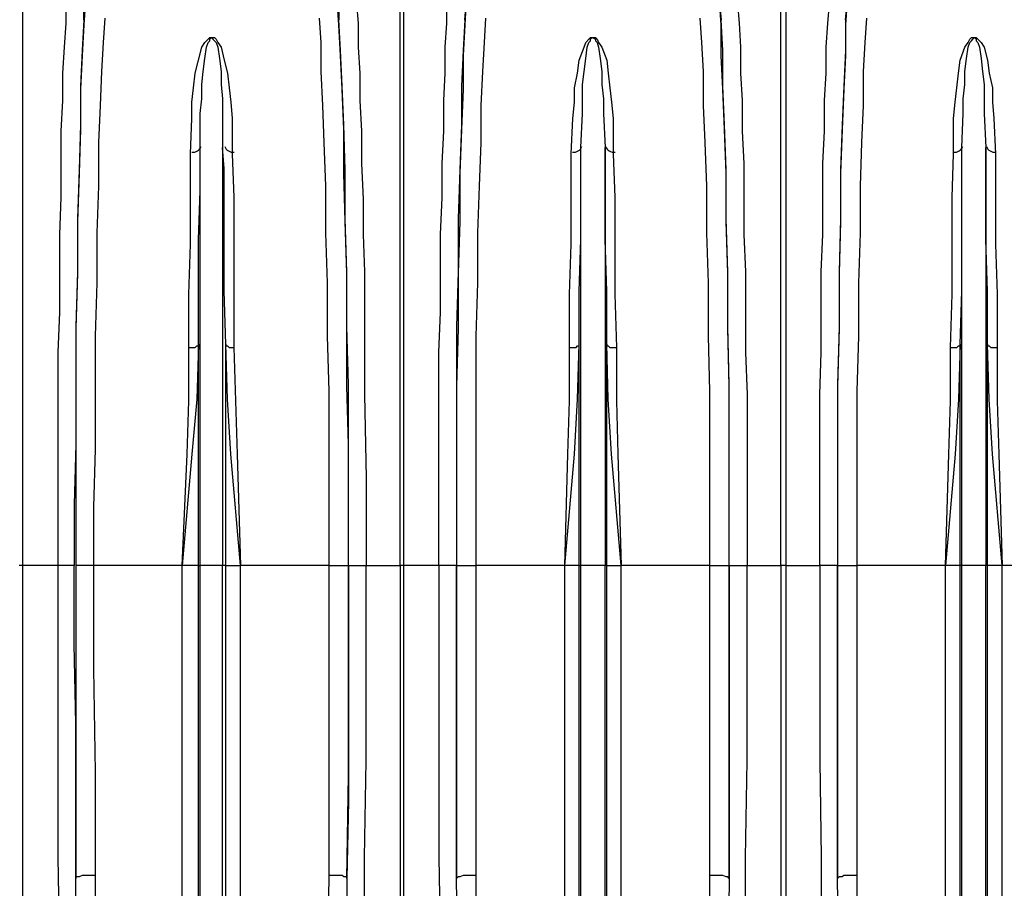
# Model space of a CAD drawing. Units: millimetres. Extents: x 95521 to 108049, y -6955 to 2119.
# Drawn here: x 98165 to 98679, y 170 to 623 of the extents above; entities that cross this region are included whole.
import ezdxf

# ---------------------------------------------------------------- set-up
doc = ezdxf.new("R2010")
doc.units = ezdxf.units.MM
doc.header["$LTSCALE"] = 2.5
doc.layers.add('ACO_DIMS', color=10, linetype='Continuous')
doc.layers.add('ACO_Qmax_900_Q-Flow_ductile_iron_edge_channel-WS-528', color=10, linetype='Continuous')

# ---------------------------------------------------------------- blocks, each defined once
blk = doc.blocks.new('A$C16C034C8')
at = {"layer": 'ACO_Qmax_900_Q-Flow_ductile_iron_edge_channel-WS-528'}
for points in [[(1436.78, -1649.27), (1436.78, -1640.85), (1437.63, -1630.73), (1437.63, -1639.16), (1436.78, -1651.8), (1435.94, -1667.82), (1435.1, -1685.51), (1435.1, -1706.59), (1434.26, -1729.34), (1433.41, -1754.63), (1433.41, -1781.6), (1432.57, -1810.25), (1432.57, -1840.59), (1432.57, -1870.93), (1432.57, -1902.96), (1432.57, -1934.15), (1432.57, -1988.93), (1432.57, -2043.71), (1432.57, -2097.65)], [(1569.11, -1630.73), (1569.95, -1640.85), (1569.95, -1649.27)], [(1574.16, -2097.65), (1575.01, -2043.71), (1575.01, -1988.93), (1575.01, -1934.15), (1575.01, -1902.96), (1575.01, -1870.93), (1574.16, -1840.59), (1574.16, -1810.25), (1574.16, -1781.6), (1573.32, -1754.63), (1572.48, -1729.34), (1572.48, -1706.59), (1571.63, -1685.51), (1570.79, -1667.82), (1569.95, -1651.8), (1569.11, -1639.16), (1569.11, -1630.73)], [(1635.69, -1649.27), (1636.53, -1640.85), (1636.53, -1630.73), (1636.53, -1639.16), (1635.69, -1651.8), (1634.85, -1667.82), (1634.85, -1685.51), (1634, -1706.59), (1633.16, -1729.34), (1633.16, -1754.63), (1632.32, -1781.6), (1632.32, -1810.25), (1631.47, -1840.59), (1631.47, -1870.93), (1631.47, -1902.96), (1631.47, -1934.15), (1631.47, -1988.93), (1631.47, -2043.71), (1631.47, -2097.65)], [(1768.85, -1630.73), (1768.85, -1640.85), (1769.7, -1649.27)], [(1773.91, -2097.65), (1773.91, -2043.71), (1773.91, -1988.93), (1773.91, -1934.15), (1773.91, -1902.96), (1773.91, -1870.93), (1773.91, -1840.59), (1773.07, -1810.25), (1773.07, -1781.6), (1772.22, -1754.63), (1772.22, -1729.34), (1771.38, -1706.59), (1770.54, -1685.51), (1769.7, -1667.82), (1769.7, -1651.8), (1768.85, -1639.16), (1768.85, -1630.73)], [(1834.59, -1649.27), (1835.44, -1640.85), (1835.44, -1630.73), (1835.44, -1639.16), (1834.59, -1651.8), (1834.59, -1667.82), (1833.75, -1685.51), (1832.91, -1706.59), (1832.06, -1729.34), (1832.06, -1754.63), (1831.22, -1781.6), (1831.22, -1810.25), (1830.38, -1840.59), (1830.38, -1870.93), (1830.38, -1902.96), (1830.38, -1934.15), (1830.38, -1988.93), (1830.38, -2043.71), (1830.38, -2097.65)], [(1423.3, -1934.15), (1423.3, -1888.63), (1423.3, -1844.81), (1423.3, -1822.89), (1424.14, -1801.82), (1424.14, -1780.75), (1424.14, -1761.37), (1424.98, -1741.98), (1424.98, -1724.28), (1424.98, -1707.43), (1425.83, -1691.41), (1425.83, -1677.09), (1426.67, -1663.6), (1427.51, -1650.96), (1427.51, -1640.85), (1404.76, -1639.16), (1404.76, -1934.15)], [(1601.98, -1934.15), (1601.98, -1639.16), (1579.22, -1640.85), (1580.06, -1650.96), (1580.06, -1663.6), (1580.91, -1677.09), (1580.91, -1691.41), (1581.75, -1707.43), (1581.75, -1724.28), (1582.59, -1742.83), (1582.59, -1761.37), (1583.43, -1780.75), (1583.43, -1801.82), (1583.43, -1822.89), (1583.43, -1844.81), (1584.28, -1888.63), (1584.28, -1934.15)], [(1622.2, -1934.15), (1622.2, -1888.63), (1622.2, -1844.81), (1622.2, -1822.89), (1623.05, -1801.82), (1623.05, -1780.75), (1623.05, -1761.37), (1623.89, -1741.98), (1623.89, -1724.28), (1624.73, -1707.43), (1624.73, -1691.41), (1625.57, -1677.09), (1625.57, -1663.6), (1626.42, -1650.96), (1626.42, -1640.85), (1603.66, -1639.16), (1603.66, -1934.15)], [(1800.88, -1934.15), (1800.88, -1639.16), (1778.12, -1640.85)], [(1826.16, -1640.85), (1803.41, -1639.16), (1803.41, -1934.15)], [(1778.12, -1640.85), (1778.97, -1650.96), (1779.81, -1663.6), (1779.81, -1677.09), (1780.65, -1691.41), (1780.65, -1707.43), (1781.5, -1724.28), (1781.5, -1742.83), (1781.5, -1761.37), (1782.34, -1780.75), (1782.34, -1801.82), (1782.34, -1822.89), (1783.18, -1844.81), (1783.18, -1888.63), (1783.18, -1934.15)], [(1821.11, -1934.15), (1821.11, -1888.63), (1821.11, -1844.81), (1821.95, -1822.89), (1821.95, -1801.82), (1821.95, -1780.75), (1822.79, -1761.37), (1822.79, -1741.98), (1822.79, -1724.28), (1823.64, -1707.43), (1823.64, -1691.41), (1824.48, -1677.09), (1824.48, -1663.6), (1825.32, -1650.96), (1826.16, -1640.85)], [(1436.78, -1649.27), (1435.94, -1665.29), (1435.1, -1683.83), (1435.1, -1704.06), (1434.26, -1727.66), (1433.41, -1752.94), (1433.41, -1780.75), (1432.57, -1809.41), (1432.57, -1839.75), (1432.57, -1870.93), (1431.73, -1902.12), (1431.73, -1934.15)], [(1447.74, -1648.43), (1446.9, -1661.07), (1446.05, -1676.24), (1445.21, -1693.94), (1444.37, -1713.33), (1444.37, -1736.08), (1443.53, -1760.53), (1443.53, -1786.65), (1442.68, -1814.47), (1442.68, -1843.12), (1442.68, -1873.46), (1441.84, -1903.8), (1441.84, -1934.15), (1432.57, -1934.15)], [(1564.89, -1934.15), (1564.89, -1903.8), (1564.89, -1873.46), (1564.89, -1843.12), (1564.05, -1814.47), (1564.05, -1786.65), (1563.21, -1760.53), (1563.21, -1736.08), (1562.36, -1713.33), (1561.52, -1693.94), (1560.68, -1676.24), (1560.68, -1661.07), (1559.83, -1648.43)], [(1575.01, -1934.15), (1575.01, -1902.12), (1575.01, -1870.93), (1575.01, -1839.75), (1574.16, -1809.41), (1574.16, -1780.75), (1573.32, -1752.94), (1573.32, -1727.66), (1572.48, -1704.06), (1571.63, -1683.83), (1570.79, -1665.29), (1569.95, -1649.27)], [(1635.69, -1649.27), (1634.85, -1665.29), (1634, -1683.83), (1634, -1704.06), (1633.16, -1727.66), (1632.32, -1752.94), (1632.32, -1780.75), (1631.47, -1809.41), (1631.47, -1839.75), (1631.47, -1870.93), (1631.47, -1902.12), (1631.47, -1934.15)], [(1646.64, -1648.43), (1645.8, -1661.07), (1644.96, -1676.24), (1644.12, -1693.94), (1644.12, -1713.33), (1643.27, -1736.08), (1642.43, -1760.53), (1642.43, -1786.65), (1641.59, -1814.47), (1641.59, -1843.12), (1641.59, -1873.46), (1641.59, -1903.8), (1641.59, -1934.15)], [(1763.8, -1934.15), (1763.8, -1903.8), (1763.8, -1873.46), (1763.8, -1843.12), (1762.95, -1814.47), (1762.95, -1786.65), (1762.11, -1760.53), (1762.11, -1736.08), (1761.27, -1713.33), (1760.42, -1693.94), (1760.42, -1676.24), (1759.58, -1661.07), (1758.74, -1648.43)], [(1773.91, -1934.15), (1773.91, -1902.12), (1773.91, -1870.93), (1773.91, -1839.75), (1773.07, -1809.41), (1773.07, -1780.75), (1772.22, -1752.94), (1772.22, -1727.66), (1771.38, -1704.06), (1770.54, -1683.83), (1770.54, -1665.29), (1769.7, -1649.27)], [(1834.59, -1649.27), (1834.59, -1665.29), (1833.75, -1683.83), (1832.91, -1704.06), (1832.06, -1727.66), (1832.06, -1752.94), (1831.22, -1780.75), (1831.22, -1809.41), (1830.38, -1839.75), (1830.38, -1870.93), (1830.38, -1902.12), (1830.38, -1934.15)], [(1845.55, -1648.43), (1844.71, -1661.07), (1843.86, -1676.24), (1843.86, -1693.94), (1843.02, -1713.33), (1842.18, -1736.08), (1842.18, -1760.53), (1841.34, -1786.65), (1841.34, -1814.47), (1840.49, -1843.12), (1840.49, -1873.46), (1840.49, -1903.8), (1840.49, -1934.15)], [(1491.57, -1820.37), (1491.57, -1792.55), (1492.41, -1766.42), (1492.41, -1741.98), (1492.41, -1719.23), (1493.25, -1700.69), (1493.25, -1692.26), (1494.1, -1684.67), (1494.94, -1677.09), (1496.62, -1670.34), (1498.31, -1663.6), (1500, -1661.07), (1501.68, -1659.39), (1502.52, -1658.54), (1503.37, -1658.54), (1505.05, -1658.54), (1505.89, -1659.39), (1506.74, -1661.07), (1508.42, -1663.6), (1510.11, -1670.34), (1511.79, -1677.09), (1512.64, -1684.67), (1513.48, -1692.26), (1514.32, -1700.69), (1514.32, -1719.23), (1515.17, -1741.98), (1515.17, -1766.42), (1515.17, -1792.55), (1515.17, -1820.37)], [(1509.27, -1715.86), (1509.27, -1934.15), (1497.47, -1934.15), (1497.47, -1715.86), (1497.47, -1698.16), (1498.31, -1690.57), (1498.31, -1682.99), (1499.15, -1676.24), (1500, -1669.5), (1500.84, -1663.6), (1501.68, -1661.07), (1502.52, -1660.23), (1502.52, -1659.39), (1503.37, -1658.54), (1504.21, -1659.39), (1505.05, -1660.23), (1505.89, -1661.07), (1506.74, -1663.6), (1507.58, -1669.5), (1508.42, -1676.24), (1508.42, -1682.99), (1509.27, -1690.57), (1509.27, -1698.16), (1509.27, -1715.86)], [(1690.47, -1820.37), (1690.47, -1792.55), (1691.31, -1766.42), (1691.31, -1741.98), (1691.31, -1719.23), (1692.16, -1700.69), (1693, -1692.26), (1693, -1684.67), (1694.69, -1677.09), (1695.53, -1670.34), (1698.06, -1663.6), (1698.9, -1661.07), (1700.59, -1659.39), (1701.43, -1658.54), (1702.27, -1658.54), (1703.96, -1658.54), (1704.8, -1659.39), (1705.64, -1661.07), (1707.33, -1663.6), (1709.86, -1670.34), (1710.7, -1677.09), (1711.54, -1684.67), (1712.38, -1692.26), (1713.23, -1700.69), (1713.23, -1719.23), (1714.07, -1741.98), (1714.07, -1766.42), (1714.07, -1792.55), (1714.91, -1820.37)], [(1709.01, -1715.86), (1709.01, -1934.15), (1696.37, -1934.15), (1696.37, -1715.86), (1697.21, -1698.16), (1697.21, -1690.57), (1697.21, -1682.99), (1698.06, -1676.24), (1698.9, -1669.5), (1699.74, -1663.6), (1700.59, -1661.07), (1701.43, -1660.23), (1701.43, -1659.39), (1702.27, -1658.54), (1703.96, -1659.39), (1703.96, -1660.23), (1704.8, -1661.07), (1705.64, -1663.6), (1706.48, -1669.5), (1707.33, -1676.24), (1707.33, -1682.99), (1708.17, -1690.57), (1708.17, -1698.16), (1709.01, -1715.86)], [(1889.38, -1820.37), (1890.22, -1792.55), (1890.22, -1766.42), (1890.22, -1741.98), (1891.06, -1719.23), (1891.06, -1700.69), (1891.9, -1692.26), (1892.75, -1684.67), (1893.59, -1677.09), (1894.43, -1670.34), (1896.96, -1663.6), (1898.65, -1661.07), (1899.49, -1659.39), (1900.33, -1658.54), (1902.02, -1658.54), (1902.86, -1658.54), (1903.7, -1659.39), (1905.39, -1661.07), (1907.07, -1663.6), (1908.76, -1670.34), (1909.6, -1677.09), (1911.29, -1684.67), (1911.29, -1692.26), (1912.13, -1700.69), (1912.97, -1719.23), (1912.97, -1741.98), (1912.97, -1766.42), (1913.82, -1792.55), (1913.82, -1820.37)], [(1907.92, -1715.86), (1907.92, -1934.15), (1895.28, -1934.15), (1895.28, -1715.86), (1896.12, -1698.16), (1896.12, -1690.57), (1896.96, -1682.99), (1896.96, -1676.24), (1897.8, -1669.5), (1898.65, -1663.6), (1899.49, -1661.07), (1900.33, -1660.23), (1901.17, -1659.39), (1902.02, -1658.54), (1902.86, -1659.39), (1902.86, -1660.23), (1903.7, -1661.07), (1904.55, -1663.6), (1905.39, -1669.5), (1906.23, -1676.24), (1907.07, -1682.99), (1907.07, -1690.57), (1907.07, -1698.16), (1907.92, -1715.86)], [(1496.62, -1934.15), (1496.62, -1818.68), (1496.62, -1790.87), (1496.62, -1763.9), (1497.47, -1738.61), (1497.47, -1726.81), (1497.47, -1715.86)], [(1510.95, -1934.15), (1510.95, -1818.68), (1510.11, -1790.87), (1510.11, -1763.9), (1510.11, -1738.61), (1510.11, -1726.81), (1509.27, -1715.86)], [(1695.53, -1934.15), (1695.53, -1818.68), (1695.53, -1790.87), (1696.37, -1763.9), (1696.37, -1738.61), (1696.37, -1726.81), (1696.37, -1715.86)], [(1709.86, -1934.15), (1709.86, -1818.68), (1709.86, -1790.87), (1709.01, -1763.9), (1709.01, -1738.61), (1709.01, -1726.81), (1709.01, -1715.86)], [(1895.28, -1934.15), (1894.43, -1934.15), (1894.43, -1818.68), (1895.28, -1790.87), (1895.28, -1763.9), (1895.28, -1738.61), (1895.28, -1726.81), (1895.28, -1715.86)], [(1908.76, -1934.15), (1908.76, -1818.68), (1908.76, -1790.87), (1907.92, -1763.9), (1907.92, -1738.61), (1907.92, -1726.81), (1907.92, -1715.86)], [(1496.62, -1818.68), (1495.78, -1847.34), (1493.25, -1875.99), (1488.2, -1934.15)], [(1488.2, -1934.15), (1490.72, -1875.99), (1491.57, -1848.18), (1491.57, -1820.37), (1492.41, -1820.37), (1493.25, -1820.37), (1494.1, -1820.37), (1494.94, -1820.37), (1495.78, -1819.52), (1496.62, -1819.52), (1496.62, -1818.68)], [(1510.95, -1934.15), (1518.54, -1934.15), (1513.48, -1875.99), (1511.79, -1847.34), (1510.95, -1818.68)], [(1510.95, -1818.68), (1510.95, -1819.52), (1511.79, -1819.52), (1512.64, -1820.37), (1513.48, -1820.37), (1514.32, -1820.37), (1515.17, -1820.37), (1516.01, -1848.18), (1516.85, -1875.99), (1518.54, -1934.15)], [(1695.53, -1934.15), (1687.94, -1934.15), (1693, -1875.99), (1694.69, -1847.34), (1695.53, -1818.68)], [(1687.94, -1934.15), (1689.63, -1875.99), (1690.47, -1848.18), (1690.47, -1820.37), (1691.31, -1820.37), (1692.16, -1820.37), (1693, -1820.37), (1693.84, -1820.37), (1694.69, -1819.52), (1695.53, -1819.52), (1695.53, -1818.68)], [(1709.86, -1934.15), (1717.44, -1934.15), (1712.38, -1875.99), (1710.7, -1847.34), (1709.86, -1818.68)], [(1709.86, -1818.68), (1709.86, -1819.52), (1710.7, -1819.52), (1711.54, -1820.37), (1712.38, -1820.37), (1713.23, -1820.37), (1714.07, -1820.37), (1714.91, -1820.37), (1714.91, -1848.18), (1715.76, -1875.99), (1717.44, -1934.15)], [(1894.43, -1818.68), (1893.59, -1847.34), (1891.9, -1875.99), (1886.85, -1934.15)], [(1886.85, -1934.15), (1888.53, -1875.99), (1889.38, -1848.18), (1889.38, -1820.37), (1890.22, -1820.37), (1891.06, -1820.37), (1891.9, -1820.37), (1892.75, -1820.37), (1893.59, -1819.52), (1894.43, -1819.52), (1894.43, -1818.68)], [(1916.35, -1934.15), (1911.29, -1875.99), (1909.6, -1847.34), (1908.76, -1818.68)], [(1908.76, -1818.68), (1908.76, -1819.52), (1909.6, -1819.52), (1910.45, -1820.37), (1911.29, -1820.37), (1912.13, -1820.37), (1912.97, -1820.37), (1913.82, -1820.37), (1913.82, -1848.18), (1914.66, -1875.99), (1916.35, -1934.15)], [(1404.76, -1934.15), (1403.07, -1934.15)], [(1404.76, -2122.09), (1406.44, -2123.78), (1407.29, -2126.31), (1408.13, -2131.36), (1410.66, -2141.48), (1412.34, -2161.71), (1414.87, -2181.09), (1415.71, -2201.32), (1418.24, -2240.09), (1419.08, -2278.01), (1419.08, -2302.46), (1419.93, -2326.9), (1425.83, -2322.68), (1424.98, -2278.86), (1424.98, -2232.5), (1424.14, -2185.3), (1424.14, -2136.42), (1423.3, -2086.69), (1423.3, -2036.13), (1423.3, -1934.15), (1404.76, -1934.15), (1404.76, -2122.09)], [(1425.83, -2322.68), (1427.51, -2319.31), (1427.51, -2316.78), (1429.2, -2310.04), (1430.04, -2296.56), (1431.73, -2269.59), (1432.57, -2241.77), (1432.57, -2213.12), (1432.57, -2155.81), (1432.57, -2097.65), (1432.57, -2057.2), (1432.57, -2016.74), (1431.73, -1975.44), (1431.73, -1934.15), (1423.3, -1934.15)], [(1441.84, -1934.15), (1441.84, -1988.09), (1442.68, -2042.03), (1442.68, -2095.97), (1441, -2095.97), (1438.47, -2095.97), (1436.78, -2095.97), (1435.94, -2095.97), (1434.26, -2096.81), (1433.41, -2096.81), (1432.57, -2096.81), (1432.57, -2097.65)], [(1488.2, -1934.15), (1441.84, -1934.15)], [(1496.62, -1934.15), (1488.2, -1934.15)], [(1496.62, -2480.29), (1495.78, -2479.45), (1495.78, -2478.6), (1494.94, -2477.76), (1494.1, -2476.92), (1492.41, -2476.92), (1491.57, -2476.08), (1489.88, -2476.08), (1488.2, -2476.08), (1488.2, -2340.38), (1491.57, -2340.38), (1494.1, -2339.54), (1495.78, -2338.7), (1495.78, -2336.17), (1495.78, -2332.8), (1494.1, -2330.27), (1491.57, -2327.74), (1488.2, -2326.9), (1488.2, -1934.15)], [(1497.47, -2484.5), (1496.62, -2480.29), (1496.62, -1934.15), (1497.47, -1934.15)], [(1497.47, -2484.5), (1497.47, -1934.15)], [(1497.47, -2484.5), (1498.31, -2485.35), (1498.31, -2486.19), (1500, -2487.03), (1500.84, -2487.87), (1502.52, -2487.87), (1504.21, -2487.87), (1505.89, -2487.87), (1507.58, -2487.03), (1508.42, -2486.19), (1509.27, -2485.35), (1509.27, -2484.5), (1509.27, -1934.15)], [(1509.27, -2484.5), (1510.95, -2480.29), (1510.95, -1934.15), (1509.27, -1934.15)], [(1518.54, -2476.08), (1518.54, -2340.38), (1515.17, -2340.38), (1512.64, -2339.54), (1511.79, -2338.7), (1510.95, -2336.17), (1511.79, -2332.8), (1512.64, -2330.27), (1515.17, -2327.74), (1518.54, -2326.9), (1518.54, -1934.15)], [(1564.89, -1934.15), (1518.54, -1934.15)], [(1574.16, -2097.65), (1574.16, -2096.81), (1573.32, -2096.81), (1572.48, -2096.81), (1571.63, -2095.97), (1569.95, -2095.97), (1568.26, -2095.97), (1566.58, -2095.97), (1564.89, -2095.97), (1564.89, -2042.03), (1564.89, -1988.09), (1564.89, -1934.15), (1575.01, -1934.15)], [(1575.01, -1934.15), (1575.01, -1975.44), (1575.01, -2016.74), (1575.01, -2057.2), (1574.16, -2097.65), (1574.16, -2155.81), (1574.16, -2213.12), (1575.01, -2241.77), (1575.85, -2269.59), (1576.69, -2296.56), (1578.38, -2310.04), (1579.22, -2316.78), (1580.06, -2319.31), (1580.91, -2322.68)], [(1575.01, -1934.15), (1584.28, -1934.15)], [(1580.91, -2322.68), (1581.75, -2278.86), (1582.59, -2232.5), (1582.59, -2185.3), (1583.43, -2136.42), (1583.43, -2086.69), (1584.28, -2036.13), (1584.28, -1934.15), (1601.98, -1934.15), (1601.98, -2122.09), (1600.29, -2123.78), (1599.45, -2126.31), (1598.6, -2131.36), (1596.92, -2141.48), (1594.39, -2161.71), (1591.02, -2201.32), (1589.33, -2240.09), (1587.65, -2278.01), (1587.65, -2302.46), (1587.65, -2326.9), (1580.91, -2322.68)], [(1603.66, -1934.15), (1601.98, -1934.15)], [(1622.2, -1934.15), (1603.66, -1934.15), (1603.66, -2122.09), (1605.35, -2123.78), (1606.19, -2126.31), (1607.88, -2131.36), (1609.56, -2141.48), (1612.09, -2161.71), (1613.78, -2181.09), (1615.46, -2201.32), (1617.15, -2240.09), (1617.99, -2278.01), (1618.83, -2302.46), (1618.83, -2326.9), (1624.73, -2322.68)], [(1622.2, -1934.15), (1622.2, -2036.13), (1622.2, -2086.69), (1623.05, -2136.42), (1623.05, -2185.3), (1623.89, -2232.5), (1623.89, -2278.86), (1624.73, -2322.68), (1626.42, -2319.31), (1627.26, -2316.78), (1628.1, -2310.04), (1628.95, -2296.56), (1630.63, -2269.59), (1631.47, -2241.77), (1631.47, -2213.12), (1632.32, -2155.81), (1631.47, -2097.65), (1631.47, -2057.2), (1631.47, -2016.74), (1631.47, -1975.44), (1631.47, -1934.15), (1622.2, -1934.15)], [(1631.47, -1934.15), (1641.59, -1934.15), (1641.59, -1988.09), (1641.59, -2042.03), (1641.59, -2095.97), (1639.9, -2095.97), (1638.22, -2095.97), (1636.53, -2095.97), (1634.85, -2095.97), (1633.16, -2096.81), (1632.32, -2096.81), (1631.47, -2097.65)], [(1687.94, -1934.15), (1641.59, -1934.15)], [(1695.53, -2480.29), (1695.53, -2479.45), (1694.69, -2478.6), (1693.84, -2477.76), (1693, -2476.92), (1692.16, -2476.92), (1690.47, -2476.08), (1688.79, -2476.08), (1687.94, -2476.08), (1687.94, -2340.38), (1691.31, -2340.38), (1693, -2339.54), (1694.69, -2338.7), (1695.53, -2336.17), (1694.69, -2332.8), (1693, -2330.27), (1691.31, -2327.74), (1687.94, -2326.9), (1687.94, -1934.15)], [(1696.37, -2484.5), (1695.53, -2480.29), (1695.53, -1934.15), (1696.37, -1934.15)], [(1696.37, -2484.5), (1696.37, -1934.15)], [(1696.37, -2484.5), (1697.21, -2485.35), (1698.06, -2486.19), (1698.9, -2487.03), (1700.59, -2487.87), (1701.43, -2487.87), (1703.11, -2487.87), (1704.8, -2487.87), (1706.48, -2487.03), (1707.33, -2486.19), (1708.17, -2485.35), (1709.01, -2484.5), (1709.01, -1934.15)], [(1709.01, -2484.5), (1709.86, -2480.29), (1709.86, -1934.15), (1709.01, -1934.15)], [(1717.44, -2476.08), (1717.44, -2340.38), (1714.07, -2340.38), (1711.54, -2339.54), (1710.7, -2338.7), (1709.86, -2336.17), (1710.7, -2332.8), (1711.54, -2330.27), (1714.07, -2327.74), (1717.44, -2326.9), (1717.44, -1934.15)], [(1763.8, -1934.15), (1717.44, -1934.15)], [(1763.8, -1934.15), (1773.91, -1934.15)], [(1773.91, -2097.65), (1773.07, -2096.81), (1772.22, -2096.81), (1770.54, -2095.97), (1768.85, -2095.97), (1767.17, -2095.97), (1765.48, -2095.97), (1763.8, -2095.97), (1763.8, -2042.03), (1763.8, -1988.09), (1763.8, -1934.15)], [(1773.91, -1934.15), (1773.91, -1975.44), (1773.91, -2016.74), (1773.91, -2057.2), (1773.91, -2097.65), (1773.07, -2155.81), (1773.91, -2213.12), (1773.91, -2241.77), (1774.75, -2269.59), (1775.6, -2296.56), (1777.28, -2310.04), (1778.12, -2316.78), (1778.97, -2319.31), (1780.65, -2322.68)], [(1773.91, -1934.15), (1783.18, -1934.15)], [(1780.65, -2322.68), (1780.65, -2278.86), (1781.5, -2232.5), (1782.34, -2185.3), (1782.34, -2136.42), (1782.34, -2086.69), (1783.18, -2036.13), (1783.18, -1934.15), (1800.88, -1934.15), (1800.88, -2122.09), (1800.04, -2123.78), (1799.19, -2126.31), (1797.51, -2131.36), (1795.82, -2141.48), (1793.29, -2161.71), (1789.92, -2201.32), (1788.24, -2240.09), (1787.39, -2278.01), (1786.55, -2302.46), (1786.55, -2326.9), (1780.65, -2322.68)], [(1803.41, -1934.15), (1800.88, -1934.15)], [(1803.41, -1934.15), (1821.11, -1934.15), (1821.11, -2036.13), (1821.95, -2086.69), (1821.95, -2136.42), (1821.95, -2185.3), (1822.79, -2232.5), (1823.64, -2278.86), (1823.64, -2322.68), (1825.32, -2319.31), (1826.16, -2316.78), (1827.01, -2310.04), (1828.69, -2296.56), (1829.54, -2269.59), (1830.38, -2241.77), (1831.22, -2213.12), (1831.22, -2155.81), (1830.38, -2097.65), (1830.38, -2057.2), (1830.38, -2016.74), (1830.38, -1975.44), (1830.38, -1934.15), (1821.11, -1934.15)], [(1803.41, -1934.15), (1803.41, -2122.09), (1804.25, -2123.78), (1805.09, -2126.31), (1806.78, -2131.36), (1808.47, -2141.48), (1810.99, -2161.71), (1812.68, -2181.09), (1814.37, -2201.32), (1816.05, -2240.09), (1816.89, -2278.01), (1817.74, -2302.46), (1817.74, -2326.9), (1823.64, -2322.68)], [(1830.38, -1934.15), (1840.49, -1934.15), (1840.49, -1988.09), (1840.49, -2042.03), (1840.49, -2095.97), (1838.81, -2095.97), (1837.12, -2095.97), (1835.44, -2095.97), (1833.75, -2095.97), (1832.91, -2096.81), (1831.22, -2096.81), (1830.38, -2097.65)], [(1886.85, -1934.15), (1840.49, -1934.15)], [(1894.43, -1934.15), (1886.85, -1934.15)], [(1894.43, -2480.29), (1894.43, -2479.45), (1893.59, -2478.6), (1892.75, -2477.76), (1891.9, -2476.92), (1891.06, -2476.92), (1889.38, -2476.08), (1888.53, -2476.08), (1886.85, -2476.08), (1886.85, -2340.38), (1890.22, -2340.38), (1892.75, -2339.54), (1893.59, -2338.7), (1894.43, -2336.17), (1893.59, -2332.8), (1892.75, -2330.27), (1890.22, -2327.74), (1886.85, -2326.9), (1886.85, -1934.15)], [(1895.28, -2484.5), (1894.43, -2480.29), (1894.43, -1934.15)], [(1895.28, -2484.5), (1895.28, -1934.15)], [(1895.28, -2484.5), (1896.12, -2485.35), (1896.96, -2486.19), (1897.8, -2487.03), (1899.49, -2487.87), (1901.17, -2487.87), (1902.86, -2487.87), (1903.7, -2487.87), (1905.39, -2487.03), (1906.23, -2486.19), (1907.07, -2485.35), (1907.92, -2484.5), (1907.92, -1934.15)], [(1907.92, -2484.5), (1908.76, -2480.29), (1908.76, -1934.15), (1907.92, -1934.15)], [(1916.35, -2476.08), (1916.35, -2340.38), (1913.82, -2340.38), (1911.29, -2339.54), (1909.6, -2338.7), (1908.76, -2336.17), (1909.6, -2332.8), (1911.29, -2330.27), (1913.82, -2327.74), (1916.35, -2326.9), (1916.35, -1934.15), (1908.76, -1934.15)], [(1962.7, -1934.15), (1916.35, -1934.15)], [(1442.68, -2095.97), (1442.68, -2154.96), (1441.84, -2213.12), (1441, -2241.77), (1438.47, -2269.59), (1437.63, -2283.91), (1435.1, -2297.4), (1432.57, -2310.88), (1430.88, -2317.63), (1429.2, -2321), (1426.67, -2323.53)], [(1580.06, -2323.53), (1578.38, -2321), (1576.69, -2317.63), (1574.16, -2310.88), (1571.63, -2297.4), (1569.95, -2283.91), (1568.26, -2269.59), (1566.58, -2241.77), (1564.89, -2213.12), (1564.89, -2184.46), (1564.05, -2154.96), (1564.89, -2095.97)], [(1641.59, -2095.97), (1641.59, -2154.96), (1640.75, -2213.12), (1639.9, -2241.77), (1637.37, -2269.59), (1636.53, -2283.91), (1634.85, -2297.4), (1631.47, -2310.88), (1629.79, -2317.63), (1628.1, -2321), (1625.57, -2323.53)], [(1779.81, -2323.53), (1777.28, -2321), (1775.6, -2317.63), (1773.91, -2310.88), (1770.54, -2297.4), (1768.85, -2283.91), (1767.17, -2269.59), (1765.48, -2241.77), (1764.64, -2213.12), (1763.8, -2184.46), (1763.8, -2154.96), (1763.8, -2095.97)], [(1840.49, -2095.97), (1840.49, -2154.96), (1839.65, -2213.12), (1838.81, -2241.77), (1837.12, -2269.59), (1835.44, -2283.91), (1833.75, -2297.4), (1830.38, -2310.88), (1828.69, -2317.63), (1827.01, -2321), (1825.32, -2323.53)]]:
    blk.add_lwpolyline(points, dxfattribs=at)
for points in [[(1493.13, -1718.35), (1495.26, -1718.61), (1497.28, -1717.36), (1498.02, -1715.35)], [(1510.39, -1715.35), (1511.14, -1717.36), (1513.16, -1718.61), (1515.29, -1718.35)], [(1692.03, -1718.35), (1694.16, -1718.61), (1696.19, -1717.36), (1696.93, -1715.35)], [(1709.3, -1715.35), (1710.04, -1717.36), (1712.07, -1718.61), (1714.2, -1718.35)], [(1890.93, -1718.35), (1893.06, -1718.61), (1895.09, -1717.36), (1895.83, -1715.35)], [(1908.2, -1715.35), (1908.94, -1717.36), (1910.97, -1718.61), (1913.1, -1718.35)]]:
    blk.add_open_spline(points, degree=3, dxfattribs=at)

msp = doc.modelspace()

# ---------------------------------------------------------------- block references
at = {"layer": 'ACO_DIMS'}
msp.add_blockref('A$C16C034C8', (96761.25, 2272.62), dxfattribs=at)

doc.saveas('drawing.dxf')
